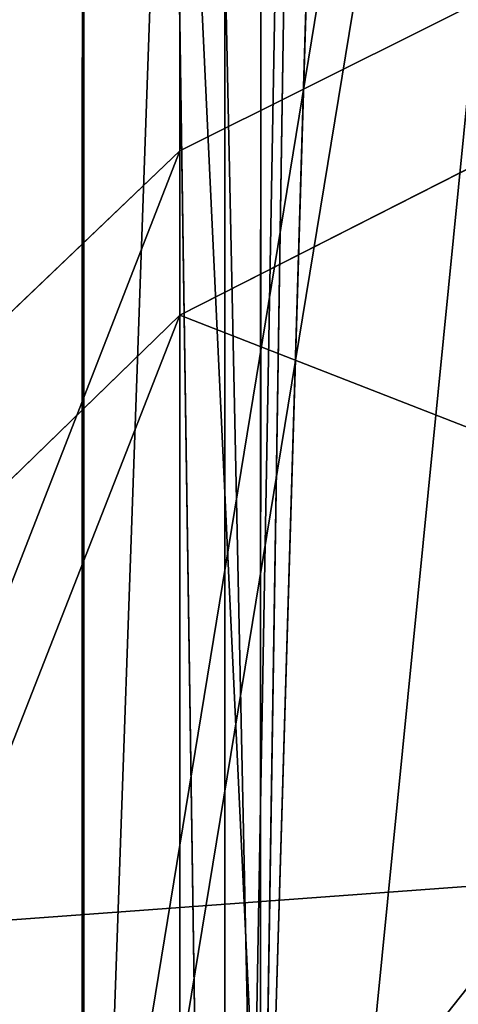
# Model space of a CAD drawing. Units: centimetres. Extents: x -624 to 290, y -260 to 1175.
# Drawn here: x 69 to 69, y -17 to -17 of the extents above; entities that cross this region are included whole.
import ezdxf

# ---------------------------------------------------------------- set-up
doc = ezdxf.new("R2010")
doc.units = ezdxf.units.CM
doc.header["$LTSCALE"] = 2.54

# ---------------------------------------------------------------- blocks, each defined once
blk = doc.blocks.new('3DGeom~891_Defintion')
at = {"color": 18, "true_color": 0x000000}
mesh = blk.add_polyface(dxfattribs=at)
corners = [(3699.032579189474, 2845.823689377669, 24.81050410071979), (3725.980153325821, 3469.522229138698, 24.81050410072051), (3724.477177974297, 3481.80901566687, 24.81050410072065), (3833.703656443814, 2842.320854727644, 24.81050410072109), (3731.311796947361, 3458.350473848688, 24.81050410072022), (3739.918290273015, 3449.453638613539, 24.81050410072109), (3750.907164665876, 3443.755000846635, 24.81050410071964), (3816.53922442423, 3435.087629378669, 24.81050410071993), (3882.171284182582, 3443.755000846636, 24.8105041007208), (4024.361921128563, 2871.811754979499, 24.81050410072094), (3893.140194488286, 3449.47310976027, 24.81050410071993), (3901.732146071445, 3458.372163227324, 24.81050410072109), (3907.061817931291, 3469.535045589712, 24.8105041007208), (3908.580074435945, 3481.811480368988, 24.81050410072109), (4576.463329065387, 2842.320854727644, 24.81050410072123), (4504.415156753598, 4735.463234455759, 24.81050410072094), (4385.804817910427, 2871.811754979499, 24.8105041007208), (4505.918132105124, 4723.176201457377, 24.81050410072094), (4511.249775726663, 4712.004692637578, 24.81050410071935), (4519.856515522531, 4703.107610932217, 24.81050410072109), (4530.845143445181, 4697.409219635524, 24.81050410072109), (4596.477203203532, 4688.741848167557, 24.81050410072051), (4711.134652789942, 2845.823689377668, 24.81050410071993), (4662.109262961887, 4697.409219635525, 24.81050410072137), (4673.07817326759, 4703.127328549162, 24.81050410072051), (4681.670124850747, 4712.026382016214, 24.81050410072094), (4686.999796710594, 4723.18901790839, 24.81050410072065), (4688.518053215248, 4735.465699157878, 24.81050410071964), (3380.830169894635, 4152.69131983343, 24.81050410072037), (3385.672816615976, 4660.102502497452, 24.81050410071921), (3352.250470015782, 4406.693168360019, 24.81050410071964), (3418.965026944338, 3910.271353029281, 24.81050410072008), (3439.247307143125, 4917.462754129956, 24.81050410071935), (3362.715595208581, 3168.529355912205, 24.81050410072065), (3378.550566905747, 3538.384034552407, 24.81050410071935), (3359.558804735916, 3353.930657449587, 24.81050410072094), (3392.564370207963, 3048.410372902638, 24.81050410072051), (3464.761410527675, 2947.876159392482, 24.8105041007195), (3462.420436456051, 5163.742690921017, 24.81050410072094), (3462.835985233136, 5382.320854727644, 24.81050410072051), (3752.372923015419, 3552.077919519714, 24.8105041007208), (4532.310655324512, 4805.731891838392, 24.81050410072051), (4947.331000276064, 5382.320854727646, 24.81050410071979), (3726.958640066646, 3493.936335968009, 24.81050410072123), (3569.04739360177, 2881.213114738191, 24.81050410072008), (3791.348982897978, 3602.14957539684, 24.81050410072123), (3803.049909732712, 3609.322597970696, 24.81050410072094), (3816.544646768888, 3611.824517090624, 24.8105041007208), (3830.039137334852, 3609.322597970696, 24.81050410072051), (3841.740310639802, 3602.149575396841, 24.81050410071935), (3880.716124052146, 3552.077919519714, 24.81050410072037), (3906.130653471131, 3493.93633596801, 24.81050410071935), (4506.896618845947, 4747.5905547569, 24.81050410072123), (4205.083492754601, 2889.111252675149, 24.81050410072065), (4571.286961677279, 4855.803794185733, 24.81050410071935), (4582.987888512014, 4862.976570289375, 24.81050410072065), (4596.482625548191, 4865.478735879513, 24.81050410072109), (4609.977362584367, 4862.976570289376, 24.81050410072051), (4621.678289419102, 4855.803794185731, 24.81050410072022), (4660.65410283145, 4805.731891838392, 24.81050410072094), (4686.068632250434, 4747.5905547569, 24.81050410072051), (4841.119591907432, 2881.213114738192, 24.81050410072051), (4945.405574981528, 2947.876159392481, 24.81050410072037), (4947.746549053155, 5163.742690921021, 24.8105041007195), (5017.602615301243, 3048.41037290264, 24.81050410072022), (4991.202205035076, 3910.271353029281, 24.81050410071964), (4970.919678366078, 4917.462754129952, 24.81050410072109), (5031.616418603456, 3538.384034552407, 24.81050410072022), (5047.451636770835, 3168.529355912205, 24.81050410072022), (5050.608427243498, 3353.930657449587, 24.8105041007195), (5024.494415363441, 4660.102502497452, 24.81050410071906), (5029.337062084778, 4152.691319833429, 24.81050410072008), (5057.916761963633, 4406.693168360018, 24.8105041007208)]
mesh.append_faces([[corners[k] for k in face] for face in [(28, 29, 30), (33, 34, 35), (67, 68, 69), (70, 71, 72)]], dxfattribs={"vtx0": -1, "color": 18})
mesh.append_faces([[corners[k] for k in face] for face in [(1, 3, 4), (4, 3, 5), (5, 3, 6), (6, 3, 7), (7, 3, 8), (8, 9, 10), (10, 9, 11), (11, 9, 12), (12, 9, 13), (14, 15, 16), (15, 14, 17), (17, 14, 18), (18, 14, 19), (19, 14, 20), (20, 14, 21), (21, 22, 23), (23, 22, 24), (24, 22, 25), (25, 22, 26), (26, 22, 27), (29, 31, 32), (34, 36, 31), (32, 37, 38), (38, 37, 39), (39, 41, 42), (40, 37, 43), (43, 44, 2), (41, 13, 52), (52, 9, 15), (42, 62, 63), (63, 65, 66), (65, 64, 67)]], dxfattribs={"vtx0": -1, "vtx1": -1, "color": 18})
mesh.append_faces([[corners[k] for k in face] for face in [(31, 37, 32), (39, 37, 40), (39, 40, 41), (52, 13, 9), (42, 27, 22), (63, 64, 65)]], dxfattribs={"vtx0": -1, "vtx1": -1, "vtx2": -1, "color": 18})
mesh.append_faces([[corners[k] for k in face] for face in [(0, 1, 2), (1, 0, 3), (8, 3, 9), (21, 14, 22), (29, 28, 31), (34, 33, 36), (31, 36, 37), (43, 37, 44), (2, 44, 0), (41, 40, 45), (41, 45, 46), (41, 46, 47), (41, 47, 48), (41, 48, 49), (41, 49, 50), (41, 50, 51), (41, 51, 13), (15, 9, 53), (15, 53, 16), (42, 41, 54), (42, 54, 55), (42, 55, 56), (42, 56, 57), (42, 57, 58), (42, 58, 59), (42, 59, 60), (42, 60, 27), (42, 22, 61), (42, 61, 62), (63, 62, 64), (67, 64, 68), (65, 70, 66), (70, 65, 71)]], dxfattribs={"vtx0": -1, "vtx2": -1, "color": 18})
mesh = blk.add_polyface(dxfattribs=at)
corners = [(5024.494415363441, 4660.102502497453), (4991.202205035076, 3910.271353029281), (4970.919678366076, 4917.462754129953), (5029.337062084781, 4152.691319833429), (5057.91676196363, 4406.693168360018), (3378.550566905747, 3538.384034552408), (3362.715595208582, 3168.529355912206), (3359.558804735916, 3353.930657449588), (3392.564370207963, 3048.410372902638), (3418.965026944338, 3910.271353029282), (3464.761410527675, 2947.876159392481), (3439.247307143121, 4917.462754129956), (3462.42043645605, 5163.742690921019), (3462.835985233134, 5382.320854727644), (3752.37292301542, 3552.077919519714), (4532.31065532451, 4805.731891838392), (4947.331000276065, 5382.320854727646), (3726.958640066644, 3493.936335968009), (3569.047393601767, 2881.213114738191), (3724.477177974296, 3481.809015666869), (3699.032579189472, 2845.82368937767), (3791.348982897976, 3602.14957539684), (3803.049909732712, 3609.322597970696), (3816.544646768886, 3611.824517090624), (3830.039137334852, 3609.322597970696), (3841.7403106398, 3602.149575396841), (3880.716124052146, 3552.077919519714), (3906.130653471131, 3493.93633596801), (3908.580074435945, 3481.811480368988), (4506.896618845947, 4747.5905547569), (4024.361921128563, 2871.811754979499), (4504.415156753598, 4735.463234455759), (4205.083492754601, 2889.111252675149), (4385.804817910428, 2871.811754979499), (4571.286961677279, 4855.803794185733), (4582.987888512013, 4862.976570289376), (4596.482625548189, 4865.478735879512), (4609.977362584367, 4862.976570289377), (4621.678289419102, 4855.80379418573), (4660.654102831449, 4805.731891838391), (4686.068632250434, 4747.590554756899), (4688.518053215247, 4735.465699157878), (4711.13465278994, 2845.823689377669), (4841.119591907431, 2881.213114738192), (4945.405574981527, 2947.876159392482), (4947.746549053152, 5163.742690921021), (5017.60261530124, 3048.41037290264), (5031.616418603455, 3538.384034552408), (5047.451636770833, 3168.529355912204), (5050.608427243496, 3353.930657449588), (4576.463329065388, 2842.320854727644), (4505.918132105122, 4723.176201457377), (4511.249775726663, 4712.004692637576), (4519.856515522529, 4703.107610932217), (4530.84514344518, 4697.409219635524), (4596.477203203531, 4688.741848167556), (4662.109262961883, 4697.409219635524), (4673.078173267587, 4703.12732854916), (4681.670124850747, 4712.026382016214), (4686.999796710594, 4723.189017908392), (3725.980153325818, 3469.522229138699), (3833.703656443814, 2842.320854727645), (3731.311796947361, 3458.350473848688), (3739.918290273014, 3449.453638613539), (3750.907164665876, 3443.755000846635), (3816.539224424228, 3435.087629378669), (3882.17128418258, 3443.755000846636), (3893.140194488286, 3449.473109760268), (3901.732146071444, 3458.372163227324), (3907.061817931288, 3469.535045589714), (3385.672816615974, 4660.102502497453), (3380.830169894634, 4152.69131983343), (3352.250470015784, 4406.693168360018)]
mesh.append_faces([[corners[k] for k in face] for face in [(3, 0, 4), (5, 6, 7), (48, 47, 49), (70, 71, 72)]], dxfattribs={"vtx0": -1, "color": 18})
mesh.append_faces([[corners[k] for k in face] for face in [(0, 1, 2), (1, 0, 3), (6, 5, 8), (8, 9, 10), (10, 17, 18), (18, 19, 20), (14, 15, 21), (21, 15, 22), (22, 15, 23), (23, 15, 24), (24, 15, 25), (25, 15, 26), (26, 15, 27), (27, 15, 28), (30, 31, 32), (32, 31, 33), (15, 16, 34), (34, 16, 35), (35, 16, 36), (36, 16, 37), (37, 16, 38), (38, 16, 39), (39, 16, 40), (40, 16, 41), (42, 16, 43), (43, 16, 44), (44, 45, 46), (46, 47, 48), (50, 55, 42), (20, 60, 61), (60, 20, 19), (61, 66, 30), (71, 70, 9)]], dxfattribs={"vtx0": -1, "vtx1": -1, "color": 18})
mesh.append_faces([[corners[k] for k in face] for face in [(10, 9, 11), (10, 13, 14), (14, 13, 15), (28, 29, 30), (41, 16, 42), (46, 45, 1)]], dxfattribs={"vtx0": -1, "vtx1": -1, "vtx2": -1, "color": 18})
mesh.append_faces([[corners[k] for k in face] for face in [(8, 5, 9), (10, 11, 12), (10, 12, 13), (15, 13, 16), (10, 14, 17), (18, 17, 19), (28, 15, 29), (30, 29, 31), (44, 16, 45), (1, 45, 2), (46, 1, 47), (31, 50, 33), (50, 31, 51), (50, 51, 52), (50, 52, 53), (50, 53, 54), (50, 54, 55), (42, 55, 56), (42, 56, 57), (42, 57, 58), (42, 58, 59), (42, 59, 41), (61, 60, 62), (61, 62, 63), (61, 63, 64), (61, 64, 65), (61, 65, 66), (30, 66, 67), (30, 67, 68), (30, 68, 69), (30, 69, 28), (9, 70, 11)]], dxfattribs={"vtx0": -1, "vtx2": -1, "color": 18})
blk = doc.blocks.new('Grupuj#2')
at = {"color": 1, "true_color": 0xff0000}
mesh = blk.add_polyface(dxfattribs=at)
corners = [(376.3056352914402, 2046.987637963118), (457.8055996364135, 480.0963969242791), (375.4257813428782, 2038.286185809923), (376.4087905819601, 2047.186060198413), (380.4998080447753, 2055.079867106426), (380.5580604441272, 2055.130231160035), (387.3760183516006, 2060.959111870182), (387.426989201041, 2061.003407965521), (395.8565968239295, 2063.860202717073), (1511.996840239836, 2166.622896336298), (464.6029232008731, 444.0135858905068), (484.5750010369053, 411.9210648162672), (514.9342098324463, 389.4019614980614), (550.3844356130804, 379.6856433248963), (1090.154808782951, 329.1601820286762), (1645.331731487922, 311.7429021077771), (1556.291721988692, 2162.117437323931), (1597.314760640643, 2141.598636448038), (1628.212804130227, 2107.699987596006), (1644.85357287842, 2064.956682775706), (1646.922746647067, 2036.006453889466), (1647.161871180572, 2033.973693422237), (2200.508647196127, 329.1601820286433), (1648.033183009707, 2032.121747007669), (1649.448230877302, 2030.642378782458), (1651.258909623832, 2029.689102538896), (1653.279539726344, 2029.359612405065), (2893.833558668433, 2029.359612405065), (2740.277806774805, 379.6856433249014), (2775.731673330361, 389.4037818855323), (2806.073933427992, 411.913120413806), (2806.092095717592, 411.9265259787118), (2826.064173553719, 444.0239014195365), (2832.857859628138, 480.1058016556121), (2915.425781342885, 2004.907560981273), (2900.948852277621, 2028.063506719511), (2907.377241499097, 2024.430003109907), (2907.4367074901, 2024.396022543619), (2912.333549810617, 2018.778913576941), (2915.081073990628, 2011.851713877126)]
mesh.append_faces([[corners[k] for k in face] for face in [(0, 1, 2), (34, 38, 39)]], dxfattribs={"vtx0": -1, "color": 1})
mesh.append_faces([[corners[k] for k in face] for face in [(1, 9, 10), (10, 9, 11), (11, 9, 12), (12, 9, 13), (13, 9, 14), (14, 9, 15), (15, 21, 22), (22, 27, 28), (28, 27, 29), (29, 27, 30), (30, 27, 31), (31, 27, 32), (32, 27, 33), (33, 27, 34)]], dxfattribs={"vtx0": -1, "vtx1": -1, "color": 1})
mesh.append_faces([[corners[k] for k in face] for face in [(1, 0, 3), (1, 3, 4), (1, 4, 5), (1, 5, 6), (1, 6, 7), (1, 7, 8), (1, 8, 9), (15, 9, 16), (15, 16, 17), (15, 17, 18), (15, 18, 19), (15, 19, 20), (15, 20, 21), (22, 21, 23), (22, 23, 24), (22, 24, 25), (22, 25, 26), (22, 26, 27), (34, 27, 35), (34, 35, 36), (34, 36, 37), (34, 37, 38)]], dxfattribs={"vtx0": -1, "vtx2": -1, "color": 1})
mesh = blk.add_polyface(dxfattribs=at)
corners = [(457.8055996364135, 480.0963969242791, 31.2), (376.3056352914402, 2046.987637963118, 31.2), (375.4257813428782, 2038.286185809923, 31.2), (376.4087905819601, 2047.186060198413, 31.2), (380.4998080447753, 2055.079867106426, 31.2), (380.5580604441272, 2055.130231160035, 31.2), (387.3760183516006, 2060.959111870182, 31.2), (387.426989201041, 2061.003407965521, 31.2), (395.8565968239295, 2063.860202717073, 31.2), (1511.996840239836, 2166.622896336298, 31.2), (464.6029232008731, 444.0135858905068, 31.2), (484.5750010369053, 411.9210648162672, 31.2), (514.9342098324463, 389.4019614980614, 31.2), (550.3844356130804, 379.6856433248963, 31.2), (1090.154808782951, 329.1601820286762, 31.2), (1645.331731487922, 311.7429021077771, 31.2), (1556.291721988692, 2162.117437323931, 31.2), (1597.314760640643, 2141.598636448038, 31.19999999999596), (1628.212804130227, 2107.699987596006, 31.19999999999884), (1644.85357287842, 2064.956682775706, 31.2), (1646.922746647067, 2036.006453889466, 31.2), (1647.161871180572, 2033.973693422237, 31.2), (2200.508647196127, 329.1601820286433, 31.2), (1648.033183009707, 2032.121747007669, 31.2), (1649.448230877302, 2030.642378782458, 31.2), (1651.258909623832, 2029.689102538896, 31.2), (1653.279539726344, 2029.359612405065, 31.2), (2893.833558668433, 2029.359612405065, 31.2), (2740.277806774805, 379.6856433249014, 31.2), (2775.731673330361, 389.4037818855323, 31.2), (2806.073933427992, 411.913120413806, 31.2), (2806.092095717592, 411.9265259787118, 31.2), (2826.064173553719, 444.0239014195365, 31.2), (2832.857859628138, 480.1058016556121, 31.2), (2915.425781342885, 2004.907560981273, 31.2), (2900.948852277621, 2028.063506719511, 31.2), (2907.377241499097, 2024.430003109907, 31.2), (2907.4367074901, 2024.396022543619, 31.2), (2912.333549810617, 2018.778913576941, 31.2), (2915.081073990628, 2011.851713877126, 31.2)]
mesh.append_faces([[corners[k] for k in face] for face in [(0, 1, 2), (38, 34, 39)]], dxfattribs={"vtx0": -1, "color": 1})
mesh.append_faces([[corners[k] for k in face] for face in [(1, 0, 3), (3, 0, 4), (4, 0, 5), (5, 0, 6), (6, 0, 7), (7, 0, 8), (8, 0, 9), (9, 15, 16), (16, 15, 17), (17, 15, 18), (18, 15, 19), (19, 15, 20), (20, 15, 21), (21, 22, 23), (23, 22, 24), (24, 22, 25), (25, 22, 26), (26, 22, 27), (27, 34, 35), (35, 34, 36), (36, 34, 37), (37, 34, 38)]], dxfattribs={"vtx0": -1, "vtx1": -1, "color": 1})
mesh.append_faces([[corners[k] for k in face] for face in [(9, 0, 10), (9, 10, 11), (9, 11, 12), (9, 12, 13), (9, 13, 14), (9, 14, 15), (21, 15, 22), (27, 22, 28), (27, 28, 29), (27, 29, 30), (27, 30, 31), (27, 31, 32), (27, 32, 33), (27, 33, 34)]], dxfattribs={"vtx0": -1, "vtx2": -1, "color": 1})
blk = doc.blocks.new('3DGeom~1342_Defintion')
at = {"color": 0}
blk.add_blockref('Grupuj#2', (12198.61918173142, 4586.452153796025, -0.6589657831055853), dxfattribs=at)
blk = doc.blocks.new('3DGeom~1264_Defintion')
at = {"color": 0}
for p, q in [((23.53678250432369, -13.76856263964054, -205.6412426258212), (21.97579960660046, -12.48441220640661, -202.8682320244532)), ((23.53678250432369, -13.76856263964054, -205.6412426258212), (21.97579960660046, -12.48441220640661, -202.8682320244532)), ((-47.95581624334642, -13.76856263963924, -165.3966084623311), (-41.28097584773865, -13.08862172429919, -142.9092893163245)), ((-47.95581624334642, -13.76856263963924, -165.3966084623311), (-41.28097584773865, -13.08862172429919, -142.9092893163245)), ((-50.61365489866613, -13.41568339274708, -138.6805015986891), (-54.97098024477758, -13.86841019669439, -165.6258767257367)), ((-50.61365489866613, -13.41568339274708, -138.6805015986891), (-54.97098024477758, -13.86841019669439, -165.6258767257367)), ((-41.80810030275723, -13.41551242090222, -142.6701677629427), (-47.95581624334642, -13.76856263963924, -165.3966084623311)), ((-41.80810030275723, -13.41551242090222, -142.6701677629427), (-47.95581624334642, -13.76856263963924, -165.3966084623311)), ((-46.02774849636818, -14.24285264497557, -140.755986913529), (-47.95581624334642, -13.76856263963924, -165.3966084623311)), ((-46.02774849636818, -14.24285264497557, -140.755986913529), (-47.95581624334642, -13.76856263963924, -165.3966084623311)), ((33.36351208796681, -13.76856263963866, -198.3009665329426), (23.53678250432369, -13.76856263964054, -205.6412426258212)), ((33.36351208796681, -13.76856263963866, -198.3009665329426), (23.53678250432369, -13.76856263964054, -205.6412426258212)), ((-46.21026011016654, -14.25861193322384, -140.6731900631188), (-54.97098024477758, -13.86841019669439, -165.6258767257367)), ((-54.97098024477758, -13.86841019669439, -165.6258767257367), (-46.10577473434607, -14.25815047523652, -140.72058412232)), ((-46.31474548598759, -14.25815047523609, -140.6257960039184), (-54.97098024477758, -13.86841019669439, -165.6258767257367)), ((-46.21026011016654, -14.25861193322384, -140.6731900631188), (-54.97098024477758, -13.86841019669439, -165.6258767257367)), ((-46.31474548598759, -14.25815047523609, -140.6257960039184), (-54.97098024477758, -13.86841019669439, -165.6258767257367)), ((-54.97098024477758, -13.86841019669439, -165.6258767257367), (-46.10577473434607, -14.25815047523652, -140.72058412232)), ((-46.02774849636818, -14.24285264497557, -140.755986913529), (-51.45716026162716, -14.25716946203166, -165.5110367638527)), ((-46.02774849636818, -14.24285264497557, -140.755986913529), (-51.45716026162716, -14.25716946203166, -165.5110367638527)), ((-46.10577473434607, -14.25815047523652, -140.72058412232), (-51.45716026162716, -14.25716946203166, -165.5110367638527)), ((-46.10577473434607, -14.25815047523652, -140.72058412232), (-51.45716026162716, -14.25716946203166, -165.5110367638527)), ((25.25524872975048, -14.25716946203267, -208.6940096422001), (35.79944588863122, -14.25716946203339, -200.8178048742845)), ((25.25524872975048, -14.25716946203267, -208.6940096422001), (35.79944588863122, -14.25716946203339, -200.8178048742845))]:
    blk.add_line(p, q, dxfattribs=at)
at = {"color": 140, "true_color": 0x00b3ff}
blk.add_line((38.2440610751731, -13.86841019669454, -203.3436067880438), (26.97983674315397, -13.86841019669511, -211.7576524597804), dxfattribs=at)
blk.add_line((38.2440610751731, -13.86841019669454, -203.3436067880438), (26.97983674315397, -13.86841019669511, -211.7576524597804), dxfattribs=at)
mesh = blk.add_polyface(dxfattribs=at)
corners = [(-54.41883082350496, -11.05864313868945, -136.9658033935195), (-58.18668508866799, -12.67529729077324, -165.7309696325771), (-50.61365489866613, -13.41568339274708, -138.6805015986891)]
mesh.append_faces([[corners[k] for k in face] for face in [(0, 1, 2)]], dxfattribs={"color": 140})
mesh = blk.add_polyface(dxfattribs=at)
corners = [(-41.28097584773865, -13.08862172429919, -142.9092893163245), (-47.95581624334642, -13.76856263963924, -165.3966084623311), (-44.77533491921706, -12.48441220640661, -165.2926575810139)]
mesh.append_faces([[corners[k] for k in face] for face in [(0, 1, 2)]], dxfattribs={"color": 140})
mesh = blk.add_polyface(dxfattribs=at)
corners = [(-44.77533491921706, -12.48441220640661, -165.2926575810139), (-47.95581624334642, -13.76856263963924, -165.3966084623311), (-42.9336627309823, -12.4844122064056, -176.5956028859596)]
mesh.append_faces([[corners[k] for k in face] for face in [(0, 1, 2)]], dxfattribs={"color": 140})
mesh = blk.add_polyface(dxfattribs=at)
corners = [(23.53678250432369, -13.76856263964054, -205.6412426258212), (11.35714586946006, -12.48441220640546, -207.1570291995071), (12.16386655712941, -13.76856263963866, -210.2346817487922), (21.97579960660046, -12.48441220640661, -202.8682320244532)]
mesh.append_faces([[corners[k] for k in face] for face in [(0, 1, 2), (1, 0, 3)]], dxfattribs={"vtx0": -1, "color": 140})
mesh = blk.add_polyface(dxfattribs=at)
corners = [(33.36351208796681, -13.76856263963866, -198.3009665329426), (21.97579960660046, -12.48441220640661, -202.8682320244532), (23.53678250432369, -13.76856263964054, -205.6412426258212), (31.15081107861416, -12.48441220640603, -196.0147642297613)]
mesh.append_faces([[corners[k] for k in face] for face in [(0, 1, 2), (1, 0, 3)]], dxfattribs={"vtx0": -1, "color": 140})
mesh = blk.add_polyface(dxfattribs=at)
corners = [(-50.61365489866613, -13.41568339274708, -138.6805015986891), (-58.18668508866799, -12.67529729077324, -165.7309696325771), (-54.97098024477758, -13.86841019669439, -165.6258767257367)]
mesh.append_faces([[corners[k] for k in face] for face in [(0, 1, 2)]], dxfattribs={"color": 140})
mesh = blk.add_polyface(dxfattribs=at)
corners = [(40.48126583564503, -12.67529729077324, -205.6551195638612), (26.97983674315397, -13.86841019669511, -211.7576524597804), (28.55810771619884, -12.67529729077324, -214.5613782359672), (38.2440610751731, -13.86841019669454, -203.3436067880438)]
mesh.append_faces([[corners[k] for k in face] for face in [(0, 1, 2), (1, 0, 3)]], dxfattribs={"vtx0": -1, "color": 140})
mesh = blk.add_polyface(dxfattribs=at)
corners = [(-41.80810030275723, -13.41551242090222, -142.6701677629427), (-47.95581624334642, -13.76856263963924, -165.3966084623311), (-41.28097584773865, -13.08862172429919, -142.9092893163245)]
mesh.append_faces([[corners[k] for k in face] for face in [(0, 1, 2)]], dxfattribs={"color": 140})
mesh = blk.add_polyface(dxfattribs=at)
corners = [(-50.61365489866613, -13.41568339274708, -138.6805015986891), (-54.97098024477758, -13.86841019669439, -165.6258767257367), (-46.31474548598759, -14.25815047523609, -140.6257960039184)]
mesh.append_faces([[corners[k] for k in face] for face in [(0, 1, 2)]], dxfattribs={"color": 140})
mesh = blk.add_polyface(dxfattribs=at)
corners = [(-46.02774849636818, -14.24285264497557, -140.755986913529), (-47.95581624334642, -13.76856263963924, -165.3966084623311), (-41.80810030275723, -13.41551242090222, -142.6701677629427)]
mesh.append_faces([[corners[k] for k in face] for face in [(0, 1, 2)]], dxfattribs={"color": 140})
mesh = blk.add_polyface(dxfattribs=at)
corners = [(-46.02774849636818, -14.24285264497557, -140.755986913529), (-51.45716026162716, -14.25716946203166, -165.5110367638527), (-47.95581624334642, -13.76856263963924, -165.3966084623311)]
mesh.append_faces([[corners[k] for k in face] for face in [(0, 1, 2)]], dxfattribs={"color": 140})
mesh = blk.add_polyface(dxfattribs=at)
corners = [(35.79944588863122, -14.25716946203339, -200.8178048742845), (23.53678250432369, -13.76856263964054, -205.6412426258212), (25.25524872975048, -14.25716946203267, -208.6940096422001), (33.36351208796681, -13.76856263963866, -198.3009665329426)]
mesh.append_faces([[corners[k] for k in face] for face in [(0, 1, 2), (1, 0, 3)]], dxfattribs={"vtx0": -1, "color": 140})
mesh = blk.add_polyface(dxfattribs=at)
corners = [(-46.21026011016654, -14.25861193322384, -140.6731900631188), (-54.97098024477758, -13.86841019669439, -165.6258767257367), (-46.10577473434607, -14.25815047523652, -140.72058412232)]
mesh.append_faces([[corners[k] for k in face] for face in [(0, 1, 2)]], dxfattribs={"color": 140})
mesh = blk.add_polyface(dxfattribs=at)
corners = [(-46.31474548598759, -14.25815047523609, -140.6257960039184), (-54.97098024477758, -13.86841019669439, -165.6258767257367), (-46.21026011016654, -14.25861193322384, -140.6731900631188)]
mesh.append_faces([[corners[k] for k in face] for face in [(0, 1, 2)]], dxfattribs={"color": 140})
mesh = blk.add_polyface(dxfattribs=at)
corners = [(-46.10577473434607, -14.25815047523652, -140.72058412232), (-54.97098024477758, -13.86841019669439, -165.6258767257367), (-51.45716026162716, -14.25716946203166, -165.5110367638527)]
mesh.append_faces([[corners[k] for k in face] for face in [(0, 1, 2)]], dxfattribs={"color": 140})
mesh = blk.add_polyface(dxfattribs=at)
corners = [(38.2440610751731, -13.86841019669454, -203.3436067880438), (25.25524872975048, -14.25716946203267, -208.6940096422001), (26.97983674315397, -13.86841019669511, -211.7576524597804), (35.79944588863122, -14.25716946203339, -200.8178048742845)]
mesh.append_faces([[corners[k] for k in face] for face in [(0, 1, 2), (1, 0, 3)]], dxfattribs={"vtx0": -1, "color": 140})
mesh = blk.add_polyface(dxfattribs=at)
corners = [(-46.10577473434607, -14.25815047523652, -140.72058412232), (-51.45716026162716, -14.25716946203166, -165.5110367638527), (-46.02774849636818, -14.24285264497557, -140.755986913529)]
mesh.append_faces([[corners[k] for k in face] for face in [(0, 1, 2)]], dxfattribs={"color": 140})
blk = doc.blocks.new('3DGeom~1094_Defintion')
at = {"color": 253, "true_color": 0xa8a8a8}
mesh = blk.add_polyface(dxfattribs=at)
corners = [(-121.2449337573446, 955.2394860569411, 341.8513269163287), (-128.7260257601111, 968.6144969013986, 211.0116526109564), (-128.7260257601018, 908.2327461464981, 302.0211689045069), (-121.2449337573446, 1023.584390586877, 238.8396004983232)]
mesh.append_faces([[corners[k] for k in face] for face in [(0, 1, 2), (1, 0, 3)]], dxfattribs={"vtx0": -1, "color": 253})
mesh = blk.add_polyface(dxfattribs=at)
corners = [(128.7260257601111, 968.6144969013853, 211.0116526109541), (121.2449337573631, 955.2394860569458, 341.8513269163172), (128.726025760148, 908.2327461464884, 302.0211689044977), (121.2449337573631, 1023.584390586882, 238.8396004983116)]
mesh.append_faces([[corners[k] for k in face] for face in [(0, 1, 2), (1, 0, 3)]], dxfattribs={"vtx0": -1, "color": 253})
mesh = blk.add_polyface(dxfattribs=at)
corners = [(-128.7260257601111, 968.6144969013986, 211.0116526109564), (-106.7175265086047, 949.7703807796108, 94.99636063287005), (-106.7175265086047, 916.8392998883817, 184.8009537496908), (-128.7260257600926, 1006.216188766054, 108.4698856735277)]
mesh.append_faces([[corners[k] for k in face] for face in [(0, 1, 2), (1, 0, 3)]], dxfattribs={"vtx0": -1, "color": 253})
mesh = blk.add_polyface(dxfattribs=at)
corners = [(106.7175265086324, 949.7703807796067, 94.99636063286081), (128.7260257601111, 968.6144969013853, 211.0116526109541), (106.7175265086509, 916.839299888377, 184.80095374967), (128.7260257601203, 1006.216188766045, 108.4698856735184)]
mesh.append_faces([[corners[k] for k in face] for face in [(0, 1, 2), (1, 0, 3)]], dxfattribs={"vtx0": -1, "color": 253})
mesh = blk.add_polyface(dxfattribs=at)
corners = [(-128.7260257601018, 908.2327461464981, 302.0211689045069), (-106.7175265086047, 916.8392998883817, 184.8009537496908), (-106.7175265086232, 863.957783826938, 264.505786164797), (-128.7260257601111, 968.6144969013986, 211.0116526109564)]
mesh.append_faces([[corners[k] for k in face] for face in [(0, 1, 2), (1, 0, 3)]], dxfattribs={"vtx0": -1, "color": 253})
mesh = blk.add_polyface(dxfattribs=at)
corners = [(106.7175265086509, 916.839299888377, 184.80095374967), (128.726025760148, 908.2327461464884, 302.0211689044977), (106.7175265086324, 863.9577838269282, 264.5057861647992), (128.7260257601111, 968.6144969013853, 211.0116526109541)]
mesh.append_faces([[corners[k] for k in face] for face in [(0, 1, 2), (1, 0, 3)]], dxfattribs={"vtx0": -1, "color": 253})
mesh = blk.add_polyface(dxfattribs=at)
corners = [(-106.7175265086232, 863.957783826938, 264.505786164797), (-60.26133809136642, 880.119867658783, 166.2120777864724), (-60.26133809136642, 832.557655684311, 237.8995016729579), (-106.7175265086047, 916.8392998883817, 184.8009537496908)]
mesh.append_faces([[corners[k] for k in face] for face in [(0, 1, 2), (1, 0, 3)]], dxfattribs={"vtx0": -1, "color": 253})
mesh = blk.add_polyface(dxfattribs=at)
corners = [(60.2613380913849, 880.1198676587825, 166.2120777864655), (106.7175265086324, 863.9577838269282, 264.5057861647992), (60.26133809139414, 832.5576556843047, 237.8995016729394), (106.7175265086509, 916.839299888377, 184.80095374967)]
mesh.append_faces([[corners[k] for k in face] for face in [(0, 1, 2), (1, 0, 3)]], dxfattribs={"vtx0": -1, "color": 253})
blk = doc.blocks.new('Group295')
at = {"color": 7, "true_color": 0xebebeb, "extrusion": (-0.99846772003461, -0.05533725733072951, -2.128262047175668e-14), "xscale": 0.003624544368954155, "yscale": 0.003624544368954157, "zscale": 0.003624544368954157, "rotation": 89.99999999990257}
blk.add_blockref('3DGeom~1094_Defintion', (1195.257347603787, 244.1153015574881, -624.4810576168745), dxfattribs=at)
blk = doc.blocks.new('3DGeom~1234_Defintion')
at = {"color": 0}
for p, q in [((237.622495286536, -196.17003071672, -326.0963812433152), (208.9426994711703, -285.9620554990948, -259.7147920150977)), ((237.622495286536, -196.17003071672, -326.0963812433152), (208.9426994711703, -285.9620554990948, -259.7147920150977)), ((208.9426994711703, -285.9620554990948, -259.7147920150977), (70.64435790266805, -257.0471937436446, -259.7147920150884)), ((208.9426994711703, -285.9620554990948, -259.7147920150977), (70.64435790266805, -257.0471937436446, -259.7147920150884)), ((188.0462390775309, -351.3857160757997, -167.1149097246111), (208.9426994711703, -285.9620554990948, -259.7147920150977)), ((188.0462390775309, -351.3857160757997, -167.1149097246111), (208.9426994711703, -285.9620554990948, -259.7147920150977)), ((338.3965218367424, -342.567832456768, -259.7147920150746), (208.9426994711703, -285.9620554990948, -259.7147920150977)), ((338.3965218367424, -342.567832456768, -259.7147920150746), (208.9426994711703, -285.9620554990948, -259.7147920150977)), ((-760.2244787375561, -761.2459702760628, -326.0963812433059), (-668.4694083513358, -782.8363383202267, -259.7147920151162)), ((-760.2244787375561, -761.2459702760628, -326.0963812433059), (-668.4694083513358, -782.8363383202267, -259.7147920151162)), ((-601.6154445698527, -798.5673080133046, -167.1149097246111), (-668.4694083513358, -782.8363383202267, -259.7147920151162)), ((-601.6154445698527, -798.5673080133046, -167.1149097246111), (-668.4694083513358, -782.8363383202267, -259.7147920151162))]:
    blk.add_line(p, q, dxfattribs=at)
at = {"color": 254, "true_color": 0xe2e2e2}
for p, q in [((-622.1309884646561, -649.3625089685263, -259.7147920151069), (-668.4694083513358, -782.8363383202267, -259.7147920151162)), ((-622.1309884646561, -649.3625089685263, -259.7147920151069), (-668.4694083513358, -782.8363383202267, -259.7147920151162)), ((-668.4694083513358, -782.8363383202267, -259.7147920151162), (-686.5114988100697, -922.9683263238315, -259.7147920150977)), ((-668.4694083513358, -782.8363383202267, -259.7147920151162), (-686.5114988100697, -922.9683263238315, -259.7147920150977))]:
    blk.add_line(p, q, dxfattribs=at)
mesh = blk.add_polyface(dxfattribs=at)
corners = [(396.0744194473794, -240.7165701155414, -245.0012739767213), (272.9955952070823, -85.4222299079975, -277.0909007122987), (244.5558883051569, -174.4626289277106, -245.0012739767166), (442.1343792045572, -159.3809284729806, -277.0909007122895)]
mesh.append_faces([[corners[k] for k in face] for face in [(0, 1, 2), (1, 0, 3)]], dxfattribs={"vtx0": -1, "color": 254})
mesh = blk.add_polyface(dxfattribs=at)
corners = [(80.34110826419906, -163.2862519128478, -326.0963812433106), (208.9426994711703, -285.9620554990948, -259.7147920150977), (70.64435790266805, -257.0471937436446, -259.7147920150884), (237.622495286536, -196.17003071672, -326.0963812433152)]
mesh.append_faces([[corners[k] for k in face] for face in [(0, 1, 2), (1, 0, 3)]], dxfattribs={"vtx0": -1, "color": 254})
mesh = blk.add_polyface(dxfattribs=at)
corners = [(237.622495286536, -196.17003071672, -326.0963812433152), (338.3965218367424, -342.567832456768, -259.7147920150746), (208.9426994711703, -285.9620554990948, -259.7147920150977), (384.8453242526695, -260.545594892585, -326.0963812432967)]
mesh.append_faces([[corners[k] for k in face] for face in [(0, 1, 2), (1, 0, 3)]], dxfattribs={"vtx0": -1, "color": 254})
mesh = blk.add_polyface(dxfattribs=at)
corners = [(70.64435790266805, -257.0471937436446, -259.7147920150884), (-63.57918095501547, -325.3626277423919, -167.1149097246111), (-70.64435790268654, -257.0471937436539, -259.7147920151069), (63.57918095504319, -325.3626277423872, -167.1149097245834)]
mesh.append_faces([[corners[k] for k in face] for face in [(0, 1, 2), (1, 0, 3)]], dxfattribs={"vtx0": -1, "color": 254})
mesh = blk.add_polyface(dxfattribs=at)
corners = [(188.0462390775309, -351.3857160757997, -167.1149097246111), (70.64435790266805, -257.0471937436446, -259.7147920150884), (208.9426994711703, -285.9620554990948, -259.7147920150977), (63.57918095504319, -325.3626277423872, -167.1149097245834)]
mesh.append_faces([[corners[k] for k in face] for face in [(0, 1, 2), (1, 0, 3)]], dxfattribs={"vtx0": -1, "color": 254})
mesh = blk.add_polyface(dxfattribs=at)
corners = [(338.3965218367424, -342.567832456768, -259.7147920150746), (188.0462390775309, -351.3857160757997, -167.1149097246111), (208.9426994711703, -285.9620554990948, -259.7147920150977), (304.5532936646353, -402.3303408447159, -167.114909724588)]
mesh.append_faces([[corners[k] for k in face] for face in [(0, 1, 2), (1, 0, 3)]], dxfattribs={"vtx0": -1, "color": 254})
mesh = blk.add_polyface(dxfattribs=at)
corners = [(-707.5255920187741, -609.4514060068178, -326.0963812433152), (-668.4694083513358, -782.8363383202267, -259.7147920151162), (-760.2244787375561, -761.2459702760628, -326.0963812433059), (-622.1309884646561, -649.3625089685263, -259.7147920151069)]
mesh.append_faces([[corners[k] for k in face] for face in [(0, 1, 2), (1, 0, 3)]], dxfattribs={"vtx0": -1, "color": 254})
mesh = blk.add_polyface(dxfattribs=at)
corners = [(-668.4694083513358, -782.8363383202267, -259.7147920151162), (-559.911309062186, -678.4422993653126, -167.1149097246065), (-601.6154445698527, -798.5673080133046, -167.1149097246111), (-622.1309884646561, -649.3625089685263, -259.7147920151069)]
mesh.append_faces([[corners[k] for k in face] for face in [(0, 1, 2), (1, 0, 3)]], dxfattribs={"vtx0": -1, "color": 254})
mesh = blk.add_polyface(dxfattribs=at)
corners = [(-803.5237385659, -920.0432661023386, -245.0012739767351), (-873.3934525845323, -734.6168379252075, -277.0909007122987), (-896.9665280245719, -917.7073837673186, -277.0909007122895), (-782.4064209490883, -756.026501812099, -245.0012739767259)]
mesh.append_faces([[corners[k] for k in face] for face in [(0, 1, 2), (1, 0, 3)]], dxfattribs={"vtx0": -1, "color": 254})
mesh = blk.add_polyface(dxfattribs=at)
corners = [(-760.2244787375561, -761.2459702760628, -326.0963812433059), (-686.5114988100697, -922.9683263238315, -259.7147920150977), (-780.7430947873507, -920.6127207537013, -326.0963812432875), (-668.4694083513358, -782.8363383202267, -259.7147920151162)]
mesh.append_faces([[corners[k] for k in face] for face in [(0, 1, 2), (1, 0, 3)]], dxfattribs={"vtx0": -1, "color": 254})
mesh = blk.add_polyface(dxfattribs=at)
corners = [(-686.5114988100697, -922.9683263238315, -259.7147920150977), (-601.6154445698527, -798.5673080133046, -167.1149097246111), (-617.8531355091245, -924.6846778809264, -167.1149097246019), (-668.4694083513358, -782.8363383202267, -259.7147920151162)]
mesh.append_faces([[corners[k] for k in face] for face in [(0, 1, 2), (1, 0, 3)]], dxfattribs={"vtx0": -1, "color": 254})
mesh = blk.add_polyface(dxfattribs=at)
corners = [(-882.5710241113503, -1101.747041176082, -277.0909007122987), (-803.5237385659, -920.0432661023386, -245.0012739767351), (-896.9665280245719, -917.7073837673186, -277.0909007122895), (-790.6279378389187, -1084.910280011217, -245.0012739767028)]
mesh.append_faces([[corners[k] for k in face] for face in [(0, 1, 2), (1, 0, 3)]], dxfattribs={"vtx0": -1, "color": 254})
blk = doc.blocks.new('Group299')
at = {"color": 7, "true_color": 0xebebeb, "extrusion": (0.9984677200346102, 0.0553372573307294, 2.123301534595612e-14), "xscale": 0.003031496046565648, "yscale": 0.003031496046565648, "zscale": 0.003031496046565647, "rotation": 60.00000000009737}
blk.add_blockref('3DGeom~1234_Defintion', (-1192.892988249843, 244.9153015574919, 624.4810576168745), dxfattribs=at)
blk = doc.blocks.new('Grupuj#1')
at = {"color": 0, "rotation": 356.8277880640356}
for name in ['Group295', 'Group299']:
    blk.add_blockref(name, (-423.6322431376648, 1284.859705995701, -55.00000030597778), dxfattribs=at)
at = {"color": 0, "extrusion": (-3.255439605252991e-09, -0.7880107536057452, -0.6156614753269084), "xscale": 0.04836661139811116, "yscale": 0.04836661139811119, "zscale": 0.04836661139811118, "rotation": 1.72770054691625e-12}
blk.add_blockref('3DGeom~891_Defintion', (-2.593863146600959, -223.5807292861089, -142.2513242337353), dxfattribs=at)
at = {"color": 7, "true_color": 0xebebeb, "extrusion": (9.995448447316142e-05, 0.8660253966847564, -0.5000000023061112), "xscale": 0.05610644582688341, "yscale": 0.05610644582688343, "zscale": 0.0561064458268834, "rotation": 90.00305386775631}
blk.add_blockref('3DGeom~1264_Defintion', (-200.835712999882, 210.4454184930125, -3.468664408085374), dxfattribs=at)
at = {"color": 1, "true_color": 0xff0000, "extrusion": (2.921204991467712e-09, 0.707106781186533, 0.707106781186562), "xscale": 0.03929140060905396, "yscale": 0.03929140060905399, "zscale": 0.03929140060905398, "rotation": 6.304142863267781e-12}
blk.add_blockref('3DGeom~1342_Defintion', (-744.7470161064139, -70.11222841715583, 258.3441209182767), dxfattribs=at)
blk = doc.blocks.new('0201-1-3D')
at = {"color": 0}
blk.add_blockref('Grupuj#1', (-129.3090291757508, -107.8549300648093, 0.3000003059778006), dxfattribs=at)

msp = doc.modelspace()

# ---------------------------------------------------------------- block references
msp.add_blockref('0201-1-3D', (-2.186440691056646, -2.326843415363093, -16.58283046755898))

doc.saveas('drawing.dxf')
